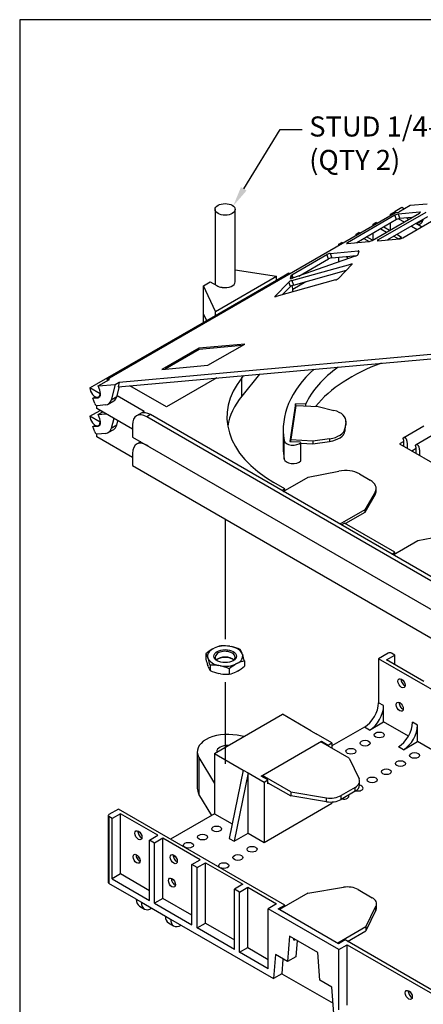
# Model space of a CAD drawing. Units: inches. Extents: x 0.6 to 16.4, y 0.7 to 10.3.
# Drawn here: x 0.6 to 3.1, y 4.2 to 10.3 of the extents above; entities that cross this region are included whole.
import ezdxf
from ezdxf import colors
from ezdxf.entities.mleader import LeaderData, LeaderLine
from ezdxf.lldxf.tags import DXFTag
from ezdxf.math import Vec2, Vec3

# ---------------------------------------------------------------- set-up
doc = ezdxf.new("R2010")
doc.units = ezdxf.units.IN
doc.header["$MEASUREMENT"] = 0
for name, color, linetype in [('Default', 7, 'Continuous'), ('DV1_Default', 7, 'Continuous'), ('DV1_OBJECT', 7, 'Continuous'), ('FORMAT', 7, 'Continuous'), ('OBJECT', 7, 'Continuous')]:
    doc.layers.add(name, color=color, linetype=linetype)
tags = doc.linetypes.add('PHANTOM2', pattern=[1.25, 0.625, -0.125, 0.125, -0.125, 0.125, -0.125]).pattern_tags.tags
tags[14:15] = [DXFTag(74, 4), DXFTag(75, 0), DXFTag(340, '0'), DXFTag(46, 0.0), DXFTag(50, 0.0), DXFTag(44, 0.0), DXFTag(45, 0.0)]
tags[12:13] = [DXFTag(74, 4), DXFTag(75, 0), DXFTag(340, '0'), DXFTag(46, 0.0), DXFTag(50, 0.0), DXFTag(44, 0.0), DXFTag(45, 0.0)]
tags[10:11] = [DXFTag(74, 4), DXFTag(75, 0), DXFTag(340, '0'), DXFTag(46, 0.0), DXFTag(50, 0.0), DXFTag(44, 0.0), DXFTag(45, 0.0)]
tags[8:9] = [DXFTag(74, 4), DXFTag(75, 0), DXFTag(340, '0'), DXFTag(46, 0.0), DXFTag(50, 0.0), DXFTag(44, 0.0), DXFTag(45, 0.0)]
tags[6:7] = [DXFTag(74, 4), DXFTag(75, 0), DXFTag(340, '0'), DXFTag(46, 0.0), DXFTag(50, 0.0), DXFTag(44, 0.0), DXFTag(45, 0.0)]
tags[4:5] = [DXFTag(74, 4), DXFTag(75, 0), DXFTag(340, '0'), DXFTag(46, 0.0), DXFTag(50, 0.0), DXFTag(44, 0.0), DXFTag(45, 0.0)]

# ---------------------------------------------------------------- blocks, each defined once
blk = doc.blocks.new('SE')
at = {"layer": 'DV1_Default', "color": 7, "linetype": 'Continuous'}
for p, q in [((2.9023, 6.3601), (2.8428, 6.3257)), ((2.8428, 6.3257), (2.8428, 6.0521)), ((3.8794, 5.7272), (2.8428, 6.3257)), ((2.8932, 6.3182), (2.945, 6.3481)), ((3.1258, 6.1839), (2.8932, 6.3182)), ((2.945, 6.3481), (2.9243, 6.3601)), ((2.945, 6.2883), (2.945, 6.3481)), ((2.8745, 6.0338), (2.8428, 6.0521)), ((2.8745, 5.932), (2.8745, 6.0338)), ((1.8208, 5.7357), (2.2437, 5.9798)), ((2.4217, 5.8771), (2.2437, 5.9798)), ((2.7547, 5.8995), (2.5521, 5.7825)), ((2.7864, 5.8812), (2.7547, 5.8995)), ((2.7864, 5.8812), (2.8745, 5.932)), ((3.0285, 5.8432), (2.8745, 5.932)), ((3.086, 5.9117), (3.0543, 5.93)), ((3.086, 5.8099), (3.086, 5.9117)), ((2.0026, 5.8406), (1.961, 5.8489)), ((2.4217, 5.8771), (2.4534, 5.8588)), ((2.5521, 5.8018), (2.4534, 5.8588)), ((2.112, 5.5947), (2.4879, 5.8118)), ((2.4824, 5.8076), (2.119, 5.5978)), ((2.6587, 5.7059), (2.4824, 5.8076)), ((2.4879, 5.8118), (2.5286, 5.7883)), ((2.4879, 5.8044), (2.4879, 5.8118)), ((2.5286, 5.7883), (2.5521, 5.8018)), ((2.5286, 5.7809), (2.5286, 5.7883)), ((2.5521, 5.8018), (2.5521, 5.7674)), ((2.9979, 5.7591), (2.9662, 5.7774)), ((2.9979, 5.7591), (3.086, 5.8099)), ((3.2575, 5.7109), (3.086, 5.8099)), ((1.7132, 5.7469), (1.7132, 5.518)), ((1.7234, 5.7117), (1.7234, 5.4828)), ((1.7234, 5.7117), (1.8208, 5.5485)), ((1.8208, 5.7357), (1.8208, 5.5485)), ((1.8208, 5.7357), (1.9988, 5.6329)), ((2.6587, 5.7059), (2.7211, 5.5774)), ((1.9988, 5.6329), (1.9117, 5.2072)), ((2.0305, 5.6146), (1.9434, 5.1889)), ((1.9988, 5.6329), (2.0305, 5.6146)), ((2.0305, 5.6146), (2.1292, 5.5576)), ((2.0305, 5.2392), (2.0305, 5.6146)), ((2.1527, 5.5712), (2.112, 5.5947)), ((2.119, 5.5978), (2.119, 5.5906)), ((2.2952, 5.496), (2.119, 5.5978)), ((1.8208, 5.5485), (1.8208, 5.3603)), ((2.1292, 5.5576), (2.1527, 5.5712)), ((2.1292, 5.5576), (2.1292, 5.1823)), ((2.1527, 5.5468), (2.1527, 5.5712)), ((2.1527, 5.5539), (2.2952, 5.4716)), ((2.1588, 5.5504), (2.1527, 5.5468)), ((2.6972, 5.5246), (2.6091, 5.4738)), ((2.6972, 5.5002), (2.6972, 5.5246)), ((2.7246, 5.5384), (2.7246, 5.5628)), ((1.8028, 5.3499), (1.7234, 5.4828)), ((2.2952, 5.496), (2.2952, 5.4716)), ((2.2952, 5.496), (2.5178, 5.46)), ((2.5178, 5.4356), (2.2952, 5.4716)), ((2.5178, 5.4356), (2.5178, 5.46)), ((2.6972, 5.5002), (2.6091, 5.4494)), ((2.6091, 5.4494), (2.6091, 5.4738)), ((2.1292, 5.1823), (2.5521, 5.4264)), ((2.5521, 5.4338), (2.5521, 5.4264)), ((1.1577, 5.3491), (1.1577, 4.933)), ((1.2217, 5.3898), (1.1623, 5.3555)), ((1.183, 5.3308), (1.1623, 5.3427)), ((1.1623, 5.3427), (1.1623, 4.9267)), ((1.2348, 5.3607), (1.183, 5.3308)), ((2.2583, 4.7913), (1.2217, 5.3898)), ((1.2348, 4.9853), (1.2348, 5.3607)), ((1.4674, 5.2264), (1.2348, 5.3607)), ((1.8208, 5.3603), (1.5468, 5.2021)), ((1.8208, 5.3603), (1.9301, 5.2972)), ((1.183, 4.9554), (1.183, 5.3308)), ((1.4156, 5.1965), (1.4674, 5.2264)), ((1.9434, 5.1889), (2.0305, 5.2392)), ((2.0305, 5.2392), (2.1292, 5.1823)), ((1.4156, 4.8211), (1.4156, 5.1965)), ((1.4473, 5.1782), (1.4156, 5.1965)), ((1.4991, 5.2081), (1.4473, 5.1782)), ((1.4473, 4.8028), (1.4473, 5.1782)), ((1.4991, 4.8327), (1.4991, 5.2081)), ((1.7317, 5.0738), (1.4991, 5.2081)), ((1.9117, 5.2072), (1.9434, 5.1889)), ((1.3509, 5.089), (1.3384, 5.0818)), ((1.6799, 5.0439), (1.7317, 5.0738)), ((1.6799, 4.6685), (1.6799, 5.0439)), ((1.7116, 5.0256), (1.6799, 5.0439)), ((1.7116, 5.0256), (1.7634, 5.0555)), ((1.7634, 5.0555), (1.996, 4.9212)), ((1.7634, 4.6801), (1.7634, 5.0555)), ((1.2348, 4.9853), (1.183, 4.9554)), ((1.4156, 4.8809), (1.2348, 4.9853)), ((1.7116, 4.6502), (1.7116, 5.0256)), ((1.333, 4.8281), (1.1623, 4.9267)), ((1.183, 4.9554), (1.4156, 4.8211)), ((1.996, 4.9212), (1.9442, 4.8913)), ((1.9759, 4.873), (1.9442, 4.8913)), ((1.9442, 4.5159), (1.9442, 4.8913)), ((1.9759, 4.873), (2.0277, 4.9029)), ((1.9759, 4.4976), (1.9759, 4.873)), ((2.0277, 4.9029), (2.2074, 4.7991)), ((2.0277, 4.5275), (2.0277, 4.9029)), ((2.4011, 4.8664), (2.2249, 4.7647)), ((2.4011, 4.8664), (2.6236, 4.9024)), ((2.7149, 4.8886), (2.803, 4.8378)), ((1.333, 4.8281), (1.3647, 4.8098)), ((1.3523, 4.7853), (1.384, 4.767)), ((1.3647, 4.8098), (1.5147, 4.7232)), ((1.4991, 4.8327), (1.4473, 4.8028)), ((1.4473, 4.8028), (1.6799, 4.6685)), ((1.6799, 4.7283), (1.4991, 4.8327)), ((2.2074, 4.7991), (2.1556, 4.7692)), ((2.2176, 4.7678), (2.2583, 4.7913)), ((2.2583, 4.784), (2.2583, 4.7913)), ((2.7645, 4.6566), (2.8269, 4.7851)), ((2.8269, 4.7606), (2.8269, 4.7851)), ((2.8304, 4.7752), (2.8304, 4.7996)), ((1.5147, 4.7232), (1.5464, 4.7049)), ((2.5961, 4.5149), (2.1556, 4.7692)), ((2.1556, 4.3938), (2.1556, 4.7692)), ((2.5936, 4.5508), (2.2176, 4.7678)), ((2.2249, 4.7647), (2.2249, 4.7636)), ((2.2249, 4.7647), (2.5883, 4.5548)), ((2.8269, 4.7606), (2.7645, 4.6322)), ((1.534, 4.6804), (1.5657, 4.6621)), ((1.5464, 4.7049), (2.1879, 4.3345)), ((1.7116, 4.6502), (1.7634, 4.6801)), ((1.7634, 4.6801), (1.9442, 4.5757)), ((1.9442, 4.5159), (1.7116, 4.6502)), ((2.7645, 4.6566), (2.5883, 4.5548)), ((2.6492, 4.5656), (2.7645, 4.6322)), ((2.7645, 4.6566), (2.7645, 4.6322)), ((2.2877, 4.5976), (2.2752, 4.4395)), ((2.4639, 4.4958), (2.2877, 4.5976)), ((2.3142, 4.5732), (2.3149, 4.5819)), ((2.3142, 4.5732), (2.3221, 4.5777)), ((2.335, 4.5703), (2.327, 4.4694)), ((2.5883, 4.5548), (2.5883, 4.5538)), ((2.6343, 4.5743), (2.5936, 4.5508)), ((2.5961, 4.5149), (2.6479, 4.5448)), ((3.6857, 3.9672), (2.6343, 4.5743)), ((2.6479, 4.5448), (3.6348, 3.9751)), ((2.6479, 4.1694), (2.6479, 4.5448)), ((1.9759, 4.4976), (2.0277, 4.5275)), ((2.1556, 4.3938), (1.9759, 4.4976)), ((2.0277, 4.5275), (2.1556, 4.4537)), ((2.1996, 4.4831), (2.1879, 4.3345)), ((2.2752, 4.4395), (2.1996, 4.4831)), ((2.4765, 4.3233), (2.4639, 4.4958)), ((2.5961, 4.1395), (2.5961, 4.5149)), ((2.2469, 4.4558), (2.2397, 4.3644)), ((2.327, 4.4694), (2.2752, 4.4395)), ((2.2397, 4.3644), (2.1879, 4.3345)), ((2.2397, 4.3644), (2.5593, 4.1799)), ((2.552, 4.2797), (2.4765, 4.3233)), ((2.5638, 4.1175), (2.552, 4.2797))]:
    blk.add_line(p, q, dxfattribs=at)
for centre, major_axis, start_param, end_param in [((2.9133, 6.3537), (0.0156, 0), 0.785398, 2.356194), ((3.0047, 6.1839), (-0.0156, 0.027), 0.643034, 2.498558), ((2.7547, 6.0012), (0.0623, 0.1079), 3.926991, 5.497787), ((2.7864, 5.9829), (0.0623, 0.1079), 3.926991, 5.497787), ((2.9937, 6.0377), (-0.0156, 0.027), 0.643034, 2.498558), ((2.9662, 5.8791), (0.0623, 0.1079), 3.926991, 5.497787), ((2.9979, 5.8608), (0.0623, 0.1079), 3.926991, 5.497787), ((1.9001, 5.7469), (0.1869, 0), 1.238996, 3.473393), ((1.9001, 5.7469), (-0.066, 0), 4.623455, 6.283185), ((1.9001, 5.7469), (-0.066, 0), 0, 0.088934), ((2.6311, 5.5628), (-0.0934, 0), 2.356194, 3.415135), ((2.6311, 5.5384), (-0.0934, 0), 2.356194, 3.141593), ((2.7151, 5.5205), (-0.0311, 0), 1.174204, 4.402843), ((1.9001, 5.518), (0.1869, 0), 3.141593, 3.473393), ((2.543, 5.5119), (-0.0934, 0), 1.297254, 2.356194), ((2.627, 5.4697), (-0.0311, 0), 1.188203, 3.524186), ((2.543, 5.4875), (0.0934, 0), 4.438847, 5.497787), ((1.1733, 5.3491), (0.0156, 0), 2.356194, 3.926991), ((1.3649, 5.2372), (0.0156, -0.027), 3.784627, 5.640151), ((1.3539, 5.091), (0.0156, -0.027), 3.784627, 5.640151), ((1.5852, 5.0884), (0.0156, -0.027), 3.784627, 5.640151), ((1.5697, 5.1136), (-0.0311, 0), 1.370702, 1.748757), ((1.1733, 4.933), (0.0156, 0), 3.141593, 3.926991), ((1.5741, 4.9422), (0.0156, -0.027), 3.784627, 5.640151), ((2.6488, 4.8505), (-0.0934, 0), 3.926991, 4.985931), ((1.399, 4.8663), (0.0467, 0.0809), 2.356194, 3.141593), ((1.4308, 4.8479), (0.0467, 0.0809), 2.356194, 3.926991), ((2.737, 4.7996), (-0.0934, 0), 2.86805, 3.926991), ((1.5808, 4.7613), (0.0467, 0.0809), 2.356194, 3.141593), ((2.737, 4.7752), (-0.0934, 0), 2.86805, 3.141593), ((1.6125, 4.743), (0.0467, 0.0809), 2.356194, 3.926991), ((3.0499, 4.2428), (0.0156, -0.027), 3.784627, 5.640151)]:
    blk.add_ellipse(centre, major_axis=major_axis, ratio=0.57735, start_param=start_param, end_param=end_param, dxfattribs=at)
for centre, major_axis in [((2.986, 6.1731), (-0.0156, 0.027)), ((2.975, 6.0269), (-0.0156, 0.027)), ((2.8472, 5.8511), (-0.0311, 0)), ((2.671, 5.7494), (-0.0311, 0)), ((2.7591, 5.8003), (-0.0311, 0)), ((3.0675, 5.724), (-0.0311, 0)), ((2.9794, 5.6731), (-0.0311, 0)), ((2.8032, 5.5714), (-0.0311, 0)), ((2.8913, 5.6222), (-0.0311, 0)), ((1.834, 5.2662), (-0.0311, 0)), ((1.3462, 5.2264), (-0.0156, 0.027)), ((1.7459, 5.2153), (-0.0311, 0)), ((1.6578, 5.1645), (-0.0311, 0)), ((2.0543, 5.139), (-0.0311, 0)), ((1.3352, 5.0802), (-0.0156, 0.027)), ((1.5665, 5.0776), (-0.0156, 0.027)), ((1.9662, 5.0882), (-0.0311, 0)), ((1.8781, 5.0373), (-0.0311, 0)), ((1.5555, 4.9314), (-0.0156, 0.027)), ((3.0312, 4.232), (0.0156, -0.027))]:
    blk.add_ellipse(centre, major_axis=major_axis, ratio=0.57735, dxfattribs=at)
at = {"layer": 'DV1_OBJECT', "color": 7, "linetype": 'Continuous'}
for p, q in [((3.0396, 9.1476), (2.9689, 9.1068)), ((3.1468, 9.1572), (3.0396, 9.1476)), ((2.9536, 9.1054), (1.1505, 8.0644)), ((1.8241, 9.1246), (1.8241, 8.6553)), ((1.9491, 8.6735), (1.9491, 9.1246)), ((2.9451, 9.0881), (2.6489, 8.9171)), ((2.802, 8.9307), (3.0982, 9.1018)), ((3.1365, 9.1052), (2.8402, 8.9342)), ((3.1471, 9.0779), (2.8978, 8.934)), ((2.918, 9.0945), (2.9464, 9.1109)), ((2.918, 9.0945), (2.9263, 9.0897)), ((2.918, 9.0849), (2.918, 9.0945)), ((2.9557, 9.0608), (2.9451, 9.0881)), ((2.9888, 9.1354), (2.9464, 9.1109)), ((2.9536, 9.1054), (2.9689, 9.1068)), ((3.0997, 9.1073), (2.9656, 9.0953)), ((2.9656, 9.0953), (2.9762, 9.068)), ((3.0036, 9.1268), (2.9888, 9.1354)), ((2.9933, 8.9478), (3.2896, 9.1189)), ((3.1011, 9.1037), (3.0997, 9.1073)), ((2.9557, 9.0608), (2.7065, 8.9169)), ((2.8088, 9.0315), (2.8265, 9.0417)), ((2.8088, 9.0315), (2.8172, 9.0267)), ((2.8088, 9.0219), (2.8088, 9.0315)), ((2.8349, 9.0369), (2.8265, 9.0417)), ((2.918, 8.9977), (2.918, 9.039)), ((2.9676, 9.066), (3.0019, 9.0462)), ((3.0512, 9.0747), (2.9762, 9.068)), ((3.0302, 9.0625), (3.0147, 9.0714)), ((3.0472, 9.0202), (3.083, 8.9996)), ((3.111, 9.0158), (3.0753, 9.0364)), ((3.0854, 9.0395), (3.1207, 9.0599)), ((3.0862, 9.0427), (3.0854, 9.0395)), ((3.0911, 9.0273), (3.1024, 9.0339)), ((3.1207, 9.0599), (3.1216, 9.0632)), ((2.7028, 8.9702), (2.7205, 8.9804)), ((2.7028, 8.9702), (2.7111, 8.9654)), ((2.7028, 8.9606), (2.7028, 8.9702)), ((2.7288, 8.9756), (2.7205, 8.9804)), ((2.8088, 8.9347), (2.8088, 8.976)), ((2.857, 9.0038), (2.8928, 8.9832)), ((2.9105, 8.9934), (2.8747, 9.014)), ((2.9381, 8.9572), (2.9677, 8.9402)), ((2.986, 8.95), (2.9558, 8.9674)), ((2.5963, 8.9087), (2.6144, 8.9192)), ((2.5963, 8.8991), (2.5963, 8.9087)), ((2.6227, 8.9144), (2.6144, 8.9192)), ((2.6474, 8.9116), (2.7815, 8.9236)), ((2.6489, 8.9171), (2.6509, 8.9119)), ((2.7509, 8.9425), (2.7835, 8.9238)), ((2.8044, 8.9322), (2.7686, 8.9528)), ((2.8388, 8.9287), (2.9729, 8.9407)), ((2.8402, 8.9342), (2.8422, 8.929)), ((2.986, 8.95), (2.9692, 8.9403)), ((2.986, 8.9443), (2.986, 8.95)), ((2.3034, 8.7176), (2.5209, 8.8432)), ((2.6976, 8.8323), (2.3067, 8.6951)), ((2.5315, 8.8158), (2.5209, 8.8432)), ((2.5413, 8.8504), (2.7159, 8.8659)), ((2.5413, 8.8504), (2.5519, 8.823)), ((2.5519, 8.823), (2.708, 8.837)), ((2.7, 8.8362), (2.7, 8.8332)), ((2.7194, 8.8647), (2.7131, 8.8412)), ((2.7181, 8.8601), (2.7159, 8.8659)), ((2.3016, 8.6806), (2.6697, 8.7837)), ((2.3468, 8.7092), (2.5315, 8.8158)), ((2.6784, 8.7824), (2.5923, 8.6936)), ((2.5963, 8.7967), (2.5963, 8.827)), ((2.6726, 8.7764), (2.6697, 8.7837)), ((1.8257, 8.4884), (2.2073, 8.7087)), ((1.9491, 8.7486), (2.2073, 8.7087)), ((2.2073, 8.6842), (2.2838, 8.7283)), ((2.2073, 8.6842), (2.2073, 8.7087)), ((2.2932, 8.6939), (2.2985, 8.7134)), ((2.3057, 8.6948), (2.2985, 8.7134)), ((2.3034, 8.7176), (2.3115, 8.6968)), ((2.3122, 8.6532), (2.643, 8.7459)), ((1.751, 8.6493), (1.7927, 8.6734)), ((1.751, 8.4207), (1.751, 8.6493)), ((1.8257, 8.4884), (1.751, 8.6493)), ((1.7927, 8.6734), (1.8341, 8.6495)), ((1.8241, 8.6726), (1.8241, 8.6726)), ((1.8257, 8.4639), (2.2073, 8.6842)), ((1.9491, 8.6735), (1.9491, 8.6726)), ((2.197, 8.5828), (2.283, 8.6716)), ((2.5737, 8.6847), (2.2056, 8.5815)), ((2.2936, 8.6443), (2.283, 8.6716)), ((2.2932, 8.6939), (2.2936, 8.693)), ((2.3016, 8.6806), (2.3122, 8.6532)), ((2.308, 8.628), (2.389, 8.6747)), ((2.2429, 8.592), (2.2936, 8.6443)), ((2.197, 8.5828), (2.1979, 8.5803)), ((1.0867, 8.0372), (1.8257, 8.4639)), ((1.751, 8.4718), (1.7697, 8.4315)), ((1.8257, 8.4639), (1.8257, 8.4884)), ((1.2192, 8.0198), (4.1804, 8.2843)), ((1.227, 8.0488), (4.1698, 8.3117)), ((2.0097, 8.2859), (1.7226, 8.2602)), ((1.7798, 8.1532), (2.0097, 8.2859)), ((1.7226, 8.2602), (1.4928, 8.1276)), ((1.7257, 8.2523), (1.5128, 8.1293)), ((1.7257, 8.2523), (1.7226, 8.2602)), ((1.9927, 8.2761), (1.7257, 8.2523)), ((1.4928, 8.1276), (1.7798, 8.1532)), ((2.1017, 8.0987), (1.9913, 7.9617)), ((1.0443, 8.0127), (1.0867, 8.0372)), ((1.0951, 8.025), (1.1658, 8.0658)), ((1.0951, 8.025), (1.2023, 8.0345)), ((1.1658, 8.0658), (1.1505, 8.0644)), ((1.1529, 8.0583), (1.1505, 8.0644)), ((1.1529, 8.0583), (1.1505, 8.0644)), ((1.2023, 8.0345), (1.1762, 7.9372)), ((1.2023, 8.0345), (1.227, 8.0488)), ((1.227, 8.0488), (1.2192, 8.0198)), ((1.8341, 8.0748), (1.5216, 7.8943)), ((1.9913, 8.076), (2.0024, 8.0898)), ((1.9913, 7.9617), (1.9913, 8.076)), ((1.1072, 7.9763), (1.0443, 8.0127)), ((1.1057, 7.9976), (1.0951, 8.025)), ((1.1057, 7.9976), (1.0951, 8.025)), ((1.1072, 7.9763), (1.1101, 7.978)), ((1.2115, 7.9577), (1.2284, 8.0207)), ((1.5216, 7.8943), (1.2927, 8.0264)), ((1.0613, 7.9489), (1.0766, 7.9577)), ((1.0613, 7.9489), (1.0934, 7.9517)), ((1.0743, 7.9153), (1.0613, 7.9489)), ((1.0934, 7.9517), (1.1057, 7.9588)), ((1.098, 7.956), (1.1072, 7.9613)), ((1.1579, 7.9112), (1.1932, 7.9316)), ((1.2115, 7.9577), (1.1762, 7.9372)), ((1.3828, 7.8662), (1.2133, 7.9641)), ((2.3255, 7.9135), (2.2901, 7.6794)), ((2.3255, 7.889), (2.3255, 7.9135)), ((2.3875, 7.9103), (2.3255, 7.9135)), ((1.0443, 7.8356), (1.1075, 7.8721)), ((1.0867, 7.8841), (1.0867, 7.9022)), ((1.0867, 7.8841), (1.0867, 7.9022)), ((1.3094, 7.7555), (1.0867, 7.8841)), ((1.1432, 7.9067), (1.0894, 7.9019)), ((1.1432, 7.9067), (1.0894, 7.9019)), ((1.0951, 7.8478), (1.1223, 7.8635)), ((1.0951, 7.8478), (1.1422, 7.852)), ((1.3777, 7.8637), (1.3353, 7.8392)), ((1.3828, 7.8662), (1.3633, 7.855)), ((2.3255, 7.889), (2.2937, 7.6792)), ((2.2964, 7.6883), (2.3291, 7.904)), ((2.3268, 7.8889), (2.3255, 7.889)), ((2.3291, 7.904), (2.4661, 7.8971)), ((2.3875, 7.9103), (2.3875, 7.9011)), ((2.4661, 7.8971), (2.5648, 7.8724)), ((1.1072, 7.7992), (1.0443, 7.8356)), ((1.1057, 7.8205), (1.0951, 7.8478)), ((1.1057, 7.8205), (1.0951, 7.8478)), ((1.1072, 7.7992), (1.1101, 7.8009)), ((1.193, 7.8227), (1.1762, 7.7601)), ((1.2115, 7.7805), (1.2188, 7.8078)), ((1.4208, 7.8463), (1.3978, 7.833)), ((4.647, 5.9571), (1.3978, 7.833)), ((4.6682, 5.9714), (1.4208, 7.8463)), ((2.6396, 7.7999), (2.6335, 7.7597)), ((2.6396, 7.7999), (2.6396, 7.7836)), ((2.6401, 7.7898), (2.6401, 7.8062)), ((1.0613, 7.7718), (1.0766, 7.7806)), ((1.0613, 7.7718), (1.0934, 7.7746)), ((1.0743, 7.7382), (1.0613, 7.7718)), ((1.1432, 7.7296), (1.0894, 7.7248)), ((1.1432, 7.7296), (1.0894, 7.7248)), ((1.0934, 7.7746), (1.1057, 7.7817)), ((1.098, 7.7789), (1.1072, 7.7842)), ((1.1579, 7.7341), (1.1932, 7.7545)), ((1.2115, 7.7805), (1.1762, 7.7601)), ((1.3094, 7.782), (1.3094, 7.7065)), ((2.2487, 7.7529), (2.2487, 7.6386)), ((2.6335, 7.7434), (2.6396, 7.7836)), ((2.6335, 7.7597), (2.6335, 7.7434)), ((2.9999, 7.7042), (3.1247, 7.7762)), ((3.0768, 7.6598), (3.2016, 7.7318)), ((1.0867, 7.707), (1.0867, 7.725)), ((1.0867, 7.707), (1.0867, 7.725)), ((1.3094, 7.5784), (1.0867, 7.707)), ((1.3094, 7.7065), (4.647, 5.7796)), ((1.3608, 7.6768), (1.3353, 7.6621)), ((2.2546, 7.5698), (2.2546, 7.6841)), ((2.2901, 7.6794), (2.357, 7.676)), ((2.4334, 7.6814), (2.2964, 7.6883)), ((2.2964, 7.679), (2.2964, 7.6883)), ((2.3575, 7.5588), (2.3575, 7.6731)), ((2.3575, 7.6689), (2.4334, 7.6651)), ((2.538, 7.6958), (2.4334, 7.6814)), ((2.4334, 7.6814), (2.4334, 7.6651)), ((2.4334, 7.6651), (2.538, 7.6795)), ((2.538, 7.6958), (2.538, 7.6795)), ((3.0006, 7.6791), (2.9737, 7.6636)), ((3.0006, 7.6481), (3.0006, 7.6769)), ((3.0206, 7.6654), (3.0206, 7.6365)), ((1.3094, 7.6049), (1.3094, 7.5294)), ((2.9737, 7.6636), (3.6604, 7.2671)), ((3.0774, 7.6348), (3.0505, 7.6192)), ((3.0775, 7.6037), (3.0775, 7.6325)), ((3.0974, 7.621), (3.0974, 7.5922)), ((1.3094, 7.5294), (4.647, 5.6024)), ((2.4037, 7.4577), (2.5955, 7.4946)), ((2.2594, 7.3846), (2.1908, 7.4242)), ((2.2488, 7.3683), (2.4037, 7.4577)), ((2.7235, 7.4772), (2.791, 7.4382)), ((2.2594, 7.3846), (2.24, 7.3734)), ((2.2594, 7.3744), (2.2594, 7.3846)), ((2.8212, 7.3643), (2.7572, 7.2535)), ((2.8212, 7.3643), (2.8212, 7.348)), ((2.8276, 7.3708), (2.8276, 7.3871)), ((2.8212, 7.348), (2.7572, 7.2372)), ((2.7572, 7.2535), (2.6024, 7.1641)), ((2.7572, 7.2372), (2.636, 7.1672)), ((2.7572, 7.2535), (2.7572, 7.2372)), ((2.6112, 7.159), (2.6307, 7.1703)), ((2.9443, 6.9892), (2.6307, 7.1703)), ((2.9336, 6.9729), (3.0885, 7.0623)), ((3.0885, 7.0623), (3.2804, 7.0992)), ((2.9248, 6.978), (2.9443, 6.9892)), ((2.9443, 6.979), (2.9443, 6.9892)), ((1.8099, 6.3875), (1.8177, 6.3915)), ((1.9159, 6.4034), (1.9258, 6.4016)), ((1.7668, 6.3572), (1.7668, 6.3241)), ((1.7809, 6.3265), (1.7787, 6.3324)), ((1.9928, 6.3584), (1.9949, 6.3525)), ((1.7809, 6.2775), (1.7787, 6.2834)), ((1.7928, 6.2859), (1.7928, 6.2527)), ((1.8578, 6.2815), (1.8478, 6.2834)), ((1.9128, 6.2632), (1.9128, 6.23)), ((1.9637, 6.2975), (1.9559, 6.2934)), ((2.0068, 6.3119), (2.0068, 6.2787)), ((1.8578, 6.2325), (1.8478, 6.2344)), ((1.9637, 6.2485), (1.9559, 6.2444))]:
    blk.add_line(p, q, dxfattribs=at)
at = {"layer": 'DV1_OBJECT', "color": 7, "linetype": 'PHANTOM2'}
for p, q in [((1.8865, 7.1962), (1.8865, 6.4478)), ((1.8868, 6.1809), (1.8868, 5.6723))]:
    blk.add_line(p, q, dxfattribs=at)
at = {"layer": 'DV1_OBJECT', "color": 7, "linetype": 'Continuous'}
for centre, radius, start, end in [((1.9544, 6.1356), 0.2904, 119.83392, 130.23956), ((1.8938, 6.2354), 0.1737, 100.94797, 115.9887), ((1.8774, 6.1617), 0.2447, 80.9515, 93.87865), ((1.8635, 6.1225), 0.2859, 65.76818, 77.41426), ((1.8619, 6.3108), 0.1392, 19.9901, 31.33478), ((1.6481, 6.285), 0.1389, 19.97805, 31.34684), ((2.2612, 6.447), 0.5095, 193.96196, 198.72628), ((1.2984, 6.163), 0.5095, 13.96196, 18.72628), ((1.5107, 6.1884), 0.5113, 13.97032, 18.71792), ((1.9114, 6.325), 0.1389, 199.97805, 211.34684), ((1.8093, 6.0414), 0.245, 80.95869, 93.87146), ((1.7956, 6.003), 0.2854, 65.75799, 77.42444), ((2.1004, 6.0415), 0.2904, 119.83392, 130.23956), ((2.0398, 6.1413), 0.1737, 100.94797, 115.9887), ((1.8417, 6.4684), 0.2515, 299.02675, 311.04672), ((1.91, 6.513), 0.2854, 245.75799, 257.42444), ((1.8963, 6.4745), 0.245, 260.95869, 273.87146), ((1.8783, 6.4053), 0.1786, 281.15508, 295.7816)]:
    blk.add_arc(centre, radius, start, end, dxfattribs=at)
for centre, major_axis in [((1.8866, 9.1246), (-0.0625, 0)), ((1.8868, 6.3425), (-0.0703, 0))]:
    blk.add_ellipse(centre, major_axis=major_axis, ratio=0.57735, dxfattribs=at)
for centre, major_axis, ratio, start_param, end_param in [((2.9546, 9.089), (0.0145, 0.0056), 0.211325, 0.631914, 2.202711), ((3.0887, 9.101), (-0.0145, -0.0056), 0.211325, 2.202711, 3.773507), ((2.9652, 9.0616), (0.0145, 0.0056), 0.211325, 0.631914, 2.202711), ((2.9858, 9.0973), (0.0237, -0.0411), 0.57735, 0.546284, 0.620045), ((3.0171, 9.1001), (0.05, -0.0866), 0.57735, 0.408656, 0.523599), ((3.0524, 9.1205), (0.05, -0.0866), 0.57735, 0, 0.523599), ((1.3218, 8.5979), (1.3835, 0), 0.57735, 0.390539, 0.399727), ((2.6584, 8.9179), (0.0145, 0.0056), 0.211325, 2.202711, 3.773507), ((2.7925, 8.9299), (-0.0145, -0.0056), 0.211325, 0.631914, 2.202711), ((2.8497, 8.935), (0.0145, 0.0056), 0.211325, 2.202711, 3.773507), ((2.9838, 8.947), (-0.0145, -0.0056), 0.211325, 0.631914, 2.202711), ((2.5304, 8.844), (0.0145, 0.0056), 0.211325, 0.631914, 2.202711), ((1.3218, 8.5979), (1.3835, 0), 0.57735, 0.277212, 0.296589), ((1.3609, 8.5994), (1.378, 0), 0.57735, 0.289638, 0.299598), ((2.6986, 8.8362), (-0.0145, -0.0056), 0.211325, 1.417312, 2.988109), ((2.7049, 8.8596), (-0.0145, -0.0056), 0.211325, 2.988109, 3.773507), ((2.541, 8.8167), (0.0145, 0.0056), 0.211325, 0.631914, 2.202711), ((2.6648, 8.7786), (-0.0145, -0.0056), 0.211325, 2.710619, 4.281415), ((1.3066, 8.5987), (1.0027, 0), 0.57735, 0.211984, 0.225878), ((2.3129, 8.7185), (-0.0145, -0.0056), 0.211325, 5.344303, 6.129701), ((1.3219, 8.4836), (1.3835, 0), 0.577351, 0.32244, 0.330091), ((1.8811, 8.6767), (-0.0665, 0), 0.57735, 0.785398, 1.378429), ((1.8866, 8.6726), (-0.0625, 0), 0.561372, 1.284463, 3.141593), ((2.2967, 8.6755), (0.0145, 0.0056), 0.211325, 1.139823, 2.710619), ((2.3077, 8.699), (0.0145, 0.0056), 0.211325, 2.988109, 4.558905), ((2.3073, 8.6481), (0.0145, 0.0056), 0.211325, 1.139823, 2.710619), ((1.3066, 8.5987), (1.0027, 0), 0.57735, 0.020461, 0.090185), ((2.5787, 8.6898), (-0.0145, -0.0056), 0.211325, 1.139823, 2.710619), ((2.2106, 8.5867), (0.0145, 0.0056), 0.211325, 2.710619, 4.281415), ((3.4437, 7.6323), (-1.0936, 0), 0.57735, 5.274647, 5.849083), ((3.4447, 7.7529), (1.1961, 0), 0.57735, 2.565669, 3.241499), ((3.4437, 7.7466), (-1.0936, 0), 0.57735, 5.605537, 6.020825), ((2.8979, 7.8324), (1, 0), 0.57735, 2.706106, 3.926991), ((1.0757, 7.9945), (-0.0222, 0.0385), 0.57735, 0.785398, 3.926991), ((1.0766, 7.995), (-0.0237, 0.0411), 0.57735, 2.879793, 4.45059), ((1.0839, 7.9161), (-0.0078, 0.0135), 0.57735, 1.308997, 2.879793), ((1.1079, 7.9978), (-0.05, 0.0866), 0.57735, 2.879793, 3.665191), ((1.1432, 8.0182), (0.05, -0.0866), 0.57735, 0, 0.523599), ((2.8979, 7.7181), (-1, 0), 0.57735, 5.847699, 6.184028), ((1.3978, 7.731), (0.0625, -0.1083), 0.57735, 2.356194, 3.926991), ((1.4208, 7.7443), (-0.0625, 0.1083), 0.57735, 5.497787, 6.20527), ((1.4402, 7.7555), (0.0625, -0.1083), 0.57735, 3.063678, 3.141593), ((2.5151, 7.8062), (-0.125, 0), 0.57735, 3.054327, 4.303372), ((1.0757, 7.8174), (-0.0222, 0.0385), 0.57735, 0.785398, 3.926991), ((1.0766, 7.8179), (-0.0237, 0.0411), 0.57735, 2.879793, 4.45059), ((2.5151, 7.7898), (-0.125, 0), 0.57735, 3.054327, 3.141593), ((1.0839, 7.739), (-0.0078, 0.0135), 0.57735, 1.308997, 2.879793), ((1.1079, 7.8207), (-0.05, 0.0866), 0.57735, 2.879793, 3.665191), ((1.1432, 7.8411), (0.05, -0.0866), 0.57735, 0, 0.523599), ((2.509, 7.766), (0.125, 0), 0.57735, 4.946866, 6.19592), ((2.509, 7.7497), (0.125, 0), 0.57735, 4.946866, 6.19592), ((1.3978, 7.5539), (0.0625, -0.1083), 0.57735, 2.259732, 3.926991), ((2.3089, 7.6875), (-0.0546, 0), 0.57735, 0.108986, 2.668873), ((3.4447, 7.6386), (-1.1961, 0), 0.57735, 0, 0.099906), ((2.3089, 7.5732), (-0.0546, 0), 0.57735, 0.108986, 2.668873), ((2.6351, 7.4261), (0.125, 0), 0.57735, 0.785398, 1.892553), ((2.7026, 7.3871), (-0.125, 0), 0.57735, 2.819843, 3.926988), ((2.7026, 7.3708), (-0.125, 0), 0.57735, 2.819843, 3.141593), ((1.8868, 6.3425), (0.1095, 0), 0.57735, 2.349439, 3.301064), ((1.8868, 6.3425), (0.1095, 0), 0.57735, 1.302242, 2.253867), ((1.8868, 6.3425), (0.1095, 0), 0.57735, 0.255044, 1.206669), ((1.8868, 6.3425), (-0.1095, 0), 0.57735, 0.255044, 1.206669), ((1.8868, 6.3361), (0.0625, 0), 0.57735, 0, 3.866295), ((1.8868, 6.2999), (0.0625, 0), 0.57735, 0.525963, 2.61563), ((1.8868, 6.2935), (0.0703, 0), 0.57735, 0.842622, 2.301653), ((1.8868, 6.3361), (-0.0625, 0), 0.57735, 2.41689, 3.141593), ((1.8868, 6.3425), (-0.1095, 0), 0.57735, 2.349439, 3.301064), ((1.8868, 6.3425), (-0.1095, 0), 0.57735, 1.302242, 2.253867)]:
    blk.add_ellipse(centre, major_axis=major_axis, ratio=ratio, start_param=start_param, end_param=end_param, dxfattribs=at)
at = {"layer": 'OBJECT', "color": 7, "linetype": 'Continuous'}
for p, q in [((2.997, 7.6972), (2.9971, 7.6987)), ((2.9972, 7.6957), (2.997, 7.6972)), ((2.9971, 7.6987), (2.9973, 7.7001)), ((2.9975, 7.694), (2.9972, 7.6957)), ((2.9973, 7.7001), (2.9976, 7.7013)), ((2.998, 7.6923), (2.9975, 7.694)), ((2.9976, 7.7013), (2.9982, 7.7024)), ((2.9985, 7.6905), (2.998, 7.6923)), ((2.9982, 7.7024), (2.9988, 7.7033)), ((2.999, 7.6887), (2.9985, 7.6905)), ((2.9988, 7.7033), (2.9996, 7.704)), ((2.9994, 7.687), (2.999, 7.6887)), ((2.9998, 7.6852), (2.9994, 7.687)), ((2.9996, 7.704), (2.9999, 7.7042)), ((3.0001, 7.6835), (2.9998, 7.6852)), ((2.9999, 7.7042), (3.0006, 7.7045)), ((3.0003, 7.6818), (3.0001, 7.6835)), ((3.0005, 7.6801), (3.0003, 7.6818)), ((3.0006, 7.6785), (3.0005, 7.6801)), ((3.0006, 7.7045), (3.0017, 7.7048)), ((3.0006, 7.6769), (3.0006, 7.6785)), ((3.0017, 7.7048), (3.0028, 7.7048)), ((3.0028, 7.7048), (3.004, 7.7047)), ((3.004, 7.7047), (3.0053, 7.7043)), ((3.0053, 7.7043), (3.0066, 7.7037)), ((3.0066, 7.7037), (3.0079, 7.7029)), ((3.0079, 7.7029), (3.0092, 7.7019)), ((3.0092, 7.7019), (3.0104, 7.7008)), ((3.0104, 7.7008), (3.0116, 7.6995)), ((3.0116, 7.6995), (3.0127, 7.6981)), ((3.0127, 7.6981), (3.0137, 7.6966)), ((3.0137, 7.6966), (3.0146, 7.695)), ((3.0146, 7.695), (3.0154, 7.6933)), ((3.0154, 7.6933), (3.0161, 7.6916)), ((3.0161, 7.6916), (3.017, 7.6886)), ((3.017, 7.6886), (3.0178, 7.6855)), ((3.0178, 7.6855), (3.0186, 7.6826)), ((3.0186, 7.6826), (3.0192, 7.6796)), ((3.0192, 7.6796), (3.0197, 7.6766)), ((3.0197, 7.6766), (3.0201, 7.6737)), ((3.0201, 7.6737), (3.0204, 7.6709)), ((3.0204, 7.6709), (3.0205, 7.6681)), ((3.0205, 7.6681), (3.0206, 7.6654)), ((3.0739, 7.6543), (3.0741, 7.6557)), ((3.0739, 7.6528), (3.0739, 7.6543)), ((3.074, 7.6513), (3.0739, 7.6528)), ((3.0743, 7.6496), (3.074, 7.6513)), ((3.0741, 7.6557), (3.0745, 7.6569)), ((3.0748, 7.6479), (3.0743, 7.6496)), ((3.0745, 7.6569), (3.075, 7.658)), ((3.0754, 7.6461), (3.0748, 7.6479)), ((3.075, 7.658), (3.0757, 7.6589)), ((3.0759, 7.6444), (3.0754, 7.6461)), ((3.0757, 7.6589), (3.0765, 7.6596)), ((3.0763, 7.6426), (3.0759, 7.6444)), ((3.0767, 7.6409), (3.0763, 7.6426)), ((3.0765, 7.6596), (3.0768, 7.6598)), ((3.077, 7.6391), (3.0767, 7.6409)), ((3.0768, 7.6598), (3.0774, 7.6601)), ((3.0772, 7.6374), (3.077, 7.6391)), ((3.0773, 7.6358), (3.0772, 7.6374)), ((3.0774, 7.6341), (3.0773, 7.6358)), ((3.0774, 7.6601), (3.0785, 7.6604)), ((3.0775, 7.6325), (3.0774, 7.6341)), ((3.0785, 7.6604), (3.0796, 7.6605)), ((3.0796, 7.6605), (3.0809, 7.6603)), ((3.0809, 7.6603), (3.0821, 7.6599)), ((3.0821, 7.6599), (3.0834, 7.6593)), ((3.0834, 7.6593), (3.0847, 7.6586)), ((3.0847, 7.6586), (3.086, 7.6576)), ((3.086, 7.6576), (3.0873, 7.6564)), ((3.0873, 7.6564), (3.0885, 7.6551)), ((3.0885, 7.6551), (3.0896, 7.6537)), ((3.0896, 7.6537), (3.0906, 7.6522)), ((3.0906, 7.6522), (3.0915, 7.6506)), ((3.0915, 7.6506), (3.0923, 7.649)), ((3.0923, 7.649), (3.0929, 7.6472)), ((3.0929, 7.6472), (3.0939, 7.6442)), ((3.0939, 7.6442), (3.0947, 7.6412)), ((3.0947, 7.6412), (3.0954, 7.6382)), ((3.0954, 7.6382), (3.096, 7.6352)), ((3.096, 7.6352), (3.0965, 7.6323)), ((3.0965, 7.6323), (3.0969, 7.6294)), ((3.0969, 7.6294), (3.0972, 7.6265)), ((3.0972, 7.6265), (3.0974, 7.6237)), ((3.0974, 7.6237), (3.0974, 7.621))]:
    blk.add_line(p, q, dxfattribs=at)

msp = doc.modelspace()

# ---------------------------------------------------------------- linework, layer by layer
at = {"layer": 'FORMAT', "color": 7, "linetype": 'Continuous'}
for p, q in [((16.3552, 10.3058), (0.6063, 10.3058)), ((0.6063, 10.3058), (0.6063, 0.6881))]:
    msp.add_line(p, q, dxfattribs=at)

# ---------------------------------------------------------------- block references
at = {"layer": 'Default'}
msp.add_blockref('SE', (0, 0), dxfattribs=at)

# ---------------------------------------------------------------- leaders
at = {"layer": 'Default', "color": 7, "linetype": 'Continuous'}
ml = msp.add_multileader_mtext('Standard', dxfattribs=at)
ml.set_content('{\\pxsm0.9;\\fArial|b0||i0||c0|p34;\\W1.;STUD 1/4-20\\P(QTY 2)\\P}', color=256)
ml.set_leader_properties()
ml.build(insert=Vec2(0, 0))
ml.multileader.update_dxf_attribs({"dogleg_length": 0.1363, "arrow_head_size": 0.125})
ctx = ml.context
ctx.base_point, ctx.char_height, ctx.arrow_head_size, ctx.landing_gap_size = Vec3(2.3207, 9.6498), 0.125, 0.125, 0.0437
notes = []
notes.append((ctx, [(0, (1, 1, 0), (2.2306, 9.6223), (1, 0), 0.1363, [(0, [(1.9372, 9.1458)], 0, [])])]))
ctx.mtext.insert = Vec3(2.4107, 9.7032)
for ctx, leaders in notes:
    for number, flags, end, landing, length, lines in leaders:
        leader = LeaderData()
        leader.index, (leader.has_last_leader_line, leader.has_dogleg_vector, leader.attachment_direction) = number, flags
        leader.last_leader_point, leader.dogleg_vector, leader.dogleg_length = Vec3(end), Vec3(landing), length
        for number, points, colour, breaks in lines:
            line = LeaderLine()
            line.index, line.vertices, line.color, line.breaks = number, Vec3.list(points), colors.encode_raw_color(colour), breaks
            leader.lines.append(line)
        ctx.leaders.append(leader)

doc.saveas('drawing.dxf')
